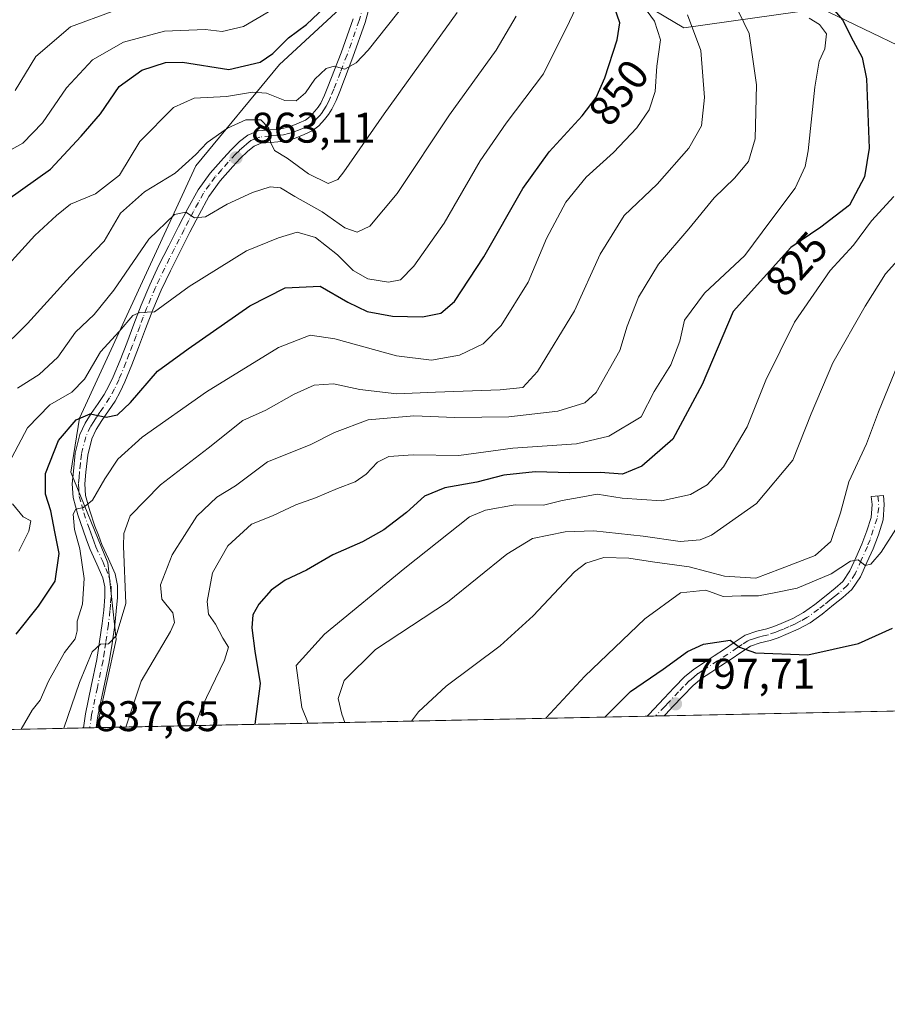
# Model space of a CAD drawing. Units: metres. Extents: x 640943 to 644388, y 4759956 to 4762340.
# Drawn here: x 644082 to 644285, y 4759956 to 4760186 of the extents above; entities that cross this region are included whole.
import ezdxf
from ezdxf.enums import TextEntityAlignment as Align

# ---------------------------------------------------------------- set-up
doc = ezdxf.new("R2010")
doc.units = ezdxf.units.M
doc.header["$MEASUREMENT"] = 0
doc.linetypes.add('DGN Style 4', pattern=[2.6384748266838614, 1.318413404963828, -0.6592067024819142, 0.001648016756204785, -0.6592067024819142])
for name, color, linetype, lineweight in [('Arbolado forestal CxS', 92, 'Continuous', 0), ('Comarca CxS', 21, 'Continuous', 0), ('Comunidad Autónoma CxS', 142, 'Continuous', 0), ('Curva de nivel maestra', 30, 'Continuous', 30), ('Curva de nivel normal', 30, 'Continuous', 0), ('Municipio CxS', 4, 'Continuous', 0), ('Pastizal CxS', 92, 'Continuous', 0), ('Pista no pavimentada Cxs', 111, 'Continuous', 0), ('Pista no pavimentada eje', 91, 'DGN Style 4', 0), ('Provincia CxS', 1, 'Continuous', 0), ('Punto de cota en terreno', 7, 'Continuous', 0), ('Rótulo de curva de nivel directora', 7, 'Continuous', 0), ('Rótulo de punto de cota en terreno', 7, 'Continuous', 0)]:
    doc.layers.add(name, color=color, linetype=linetype, lineweight=lineweight)
doc.styles.add('Style-Arial', font='txt')

# ---------------------------------------------------------------- blocks, each defined once
blk = doc.blocks.new('*U10')
at = {"layer": 'Pastizal CxS', "color": 92, "linetype": 'Continuous', "lineweight": 0}
for points in [[(644185.1645999998, 4760215.104900001, 871.6738999999944), (644237.4744999995, 4760183.939099999, 842.001000000004), (644269.6098999997, 4760188.486500001, 827.4725000000036), (644299.4900000002, 4760174.148700001, 814.7256000000052)], [(644352.9335000003, 4760025.607100001, 780.2516000000034), (644100.1604000004, 4760020.348400001, 838.2740000000049), (644104.6878000004, 4760040.930299999, 839.919399999999), (644102.6980999997, 4760058.847100001, 842.5780999999989), (644094.0750000002, 4760080.081300001, 847.9907999999997), (644096.0648999996, 4760092.688899999, 850.9790000000067), (644123.2647000002, 4760151.745100001, 865.6272999999929), (644142.8967000004, 4760175.3773, 874.383799999996), (644161.0776000004, 4760192.221700001, 874.4204000000027)]]:
    blk.add_polyline3d(points, dxfattribs=at)
blk = doc.blocks.new('*U12')
at = {"layer": 'Arbolado forestal CxS', "color": 92, "linetype": 'Continuous', "lineweight": 0}
for points in [[(644299.4900000002, 4760174.148700001, 814.7256000000052), (644269.6098999997, 4760188.486500001, 827.4725000000036), (644237.4744999995, 4760183.939099999, 842.001000000004), (644185.1645999998, 4760215.104900001, 871.6738999999944)], [(644161.0776000004, 4760192.221700001, 874.4204000000027), (644142.8967000004, 4760175.3773, 874.383799999996), (644123.2647000002, 4760151.745100001, 865.6272999999929), (644096.0648999996, 4760092.688899999, 850.9790000000067), (644094.0750000002, 4760080.081300001, 847.9907999999997), (644102.6980999997, 4760058.847100001, 842.5780999999989), (644104.6878000004, 4760040.930299999, 839.919399999999), (644100.1604000004, 4760020.348400001, 838.2740000000049), (644065.3147, 4760019.623500001, 853.076199999996), (644058.0245000003, 4760027.953500001, 857.9285999999993), (644047.6370000001, 4760032.3059, 863.0504999999977), (644027.7357000001, 4760048.894900001, 875.7244000000064), (644017.7851999998, 4760053.540300001, 880.3525999999983), (644005.8443, 4760049.5595, 885.0133999999963), (643996.5571, 4760036.287900001, 885.8408000000054), (643990.9934, 4760018.077299999, 883.4281999999948), (643704.9212999997, 4760012.1259, 1057.254300000001)]]:
    blk.add_polyline3d(points, dxfattribs=at)
blk = doc.blocks.new('5PATER')
at = {"layer": 'Punto de cota en terreno', "linetype": 'Continuous', "lineweight": 0}
h = blk.add_hatch(color=51, dxfattribs=at)
edge = h.paths.add_edge_path()
edge.add_ellipse((0, 0), major_axis=(-0.1095731443231308, -0.1110710700762829), ratio=0.9994222409660322, start_angle=0, end_angle=360)

msp = doc.modelspace()

# ---------------------------------------------------------------- linework, layer by layer
at = {"layer": 'Arbolado forestal CxS', "color": 92, "linetype": 'Continuous', "lineweight": 0, "extrusion": (0.2205448609959756, 0.004584887945862586, 0.9753660559455561), "elevation": 164694.764387344, "flags": 128}
msp.add_lwpolyline([(4745604.841783194, -724409.7635459874), (4745604.841783194, -724408.224509168)], dxfattribs=at)
at = {"layer": 'Arbolado forestal CxS', "color": 92, "linetype": 'Continuous', "lineweight": 0, "extrusion": (0.2212298112904352, 0.00457626677169513, 0.9752109660882782), "elevation": 165094.7738877934, "flags": 128}
msp.add_lwpolyline([(4745681.549744867, -723816.1234448683), (4745681.549744867, -723815.9499068316)], dxfattribs=at)
at = {"layer": 'Arbolado forestal CxS', "color": 92, "linetype": 'Continuous', "lineweight": 0, "extrusion": (0.4017950901404406, 0.008359156340176373, 0.9156914491488473), "elevation": 299353.1839731741, "flags": 128}
msp.add_lwpolyline([(4745593.247596509, -679990.534347638), (4745593.247596509, -679955.9346422685)], dxfattribs=at)
at = {"layer": 'Arbolado forestal CxS', "color": 92, "linetype": 'Continuous', "lineweight": 0, "extrusion": (0.3270350541319271, 0.006802782481897655, 0.9449877224172976), "elevation": 243816.6832266537, "flags": 128}
msp.add_lwpolyline([(4745595.579174291, -701806.9388449925), (4745595.579174291, -701805.3512852496)], dxfattribs=at)
at = {"layer": 'Arbolado forestal CxS', "color": 92, "linetype": 'Continuous', "lineweight": 0}
msp.add_polyline3d([(644385.6798, 4760121.074200001, 781.0763000000007), (644384.9417000003, 4760122.345899999, 781.6698000000034), (644384.8126999997, 4760122.568299999, 781.7679000000062), (644372.1387999998, 4760120.897600001, 786.4015999999974), (644360.1969, 4760103.6459, 787.7421000000032), (644341.8705000002, 4760112.042300001, 794.813599999994), (644334.9896999998, 4760116.2543, 798.0026000000071), (644325.0388000002, 4760108.954700001, 799.1754999999977), (644303.0034999996, 4760117.4901, 808.4864999999991), (644302.5201000003, 4760138.438899999, 813.5838999999978), (644299.8320000004, 4760173.9847, 814.6592999999993), (644299.4900000002, 4760174.148700001, 814.7256000000052), (644269.6098999997, 4760188.486500001, 827.4725000000036), (644237.4744999995, 4760183.939099999, 842.001000000004), (644185.1645999998, 4760215.104900001, 871.6738999999944), (644173.0188999996, 4760218.100299999, 877.9606000000058), (644161.0776000004, 4760192.221700001, 874.4204000000027), (644142.8967000004, 4760175.3773, 874.383799999996), (644123.2647000002, 4760151.745100001, 865.6272999999929), (644096.0648999996, 4760092.688899999, 850.9790000000067), (644094.0750000002, 4760080.081300001, 847.9907999999997), (644102.6980999997, 4760058.847100001, 842.5780999999989), (644104.6878000004, 4760040.930299999, 839.919399999999), (644100.1604000004, 4760020.3486, 838.2740000000049)], dxfattribs=at)
at = {"layer": 'Comarca CxS', "color": 21, "linetype": 'Continuous', "lineweight": 0, "flags": 128}
msp.add_lwpolyline([(643432.9127773414, 4760006.467042633), (640990.2500010775, 4759955.649982377), (640977.6389543329, 4760567.783205758), (640963.0787645142, 4761274.526754312), (640942.5900010767, 4762269.039982352), (644338.8400011036, 4762339.709982354), (644341.1158999995, 4762231.907099999), (644345.7719000003, 4762011.368300001), (644387.6800011023, 4760026.329982378)], close=True, dxfattribs=at)
at = {"layer": 'Comunidad Autónoma CxS', "color": 142, "linetype": 'Continuous', "lineweight": 0, "flags": 128}
msp.add_lwpolyline([(643432.9127773414, 4760006.467042633), (640990.2500010775, 4759955.649982377), (640977.6389543329, 4760567.783205758), (640963.0787645142, 4761274.526754312), (640942.5900010767, 4762269.039982352), (644338.8400011036, 4762339.709982354), (644341.1158999995, 4762231.907099999), (644345.7719000003, 4762011.368300001), (644387.6800011023, 4760026.329982378)], close=True, dxfattribs=at)
at = {"layer": 'Curva de nivel maestra', "color": 30, "linetype": 'Continuous', "lineweight": 30, "flags": 128}
for points, elevation in [([(644079.3200000003, 4760143.850099999), (644089.2599999999, 4760150.950099999), (644096.5, 4760158.630100001), (644101.0199999996, 4760163.840100001), (644105.3700000001, 4760170.280099999), (644110.6600000003, 4760174.0701), (644116.2300000006, 4760175.880100001), (644120.1600000003, 4760175.9301), (644130.9900000002, 4760174.220100001), (644138.3200000003, 4760175.970100001), (644141.3200000003, 4760178.0101), (644144.9900000002, 4760181.600099999), (644149.2199999997, 4760184.720100001), (644154.9000000004, 4760190.170100001)], 875), ([(644081.25, 4760042.1801), (644086.4800000006, 4760048.7601), (644090.4000000004, 4760054.610099999), (644091.2999999998, 4760061.0701), (644090.29, 4760066.1501), (644089.3700000001, 4760071.0701), (644088.1299999999, 4760074.940099999), (644088.1399999997, 4760079.7601), (644091.1799999997, 4760087.4901), (644095.3099999997, 4760092.3201), (644098.5999999996, 4760093.690099999), (644102.3499999996, 4760092.960100001), (644104.9400000004, 4760093.4901), (644107.9900000002, 4760096.380100001), (644114.3200000003, 4760103.700099999), (644121.54, 4760108.9101), (644135.9299999997, 4760118.940099999), (644144.1699999999, 4760123.1501), (644152.3799999999, 4760123.5701), (644158.8399999999, 4760119.8201), (644163.3700000001, 4760117.630100001), (644169.3200000003, 4760116.520099999), (644176.3200000003, 4760116.390100001), (644180.6600000003, 4760117.220100001), (644183.8399999999, 4760120.0101), (644190.7000000002, 4760130.460100001), (644199.7999999998, 4760146.4001), (644205.9800000006, 4760154.9901), (644213.6600000003, 4760163.380100001), (644216.9299999997, 4760167.690099999), (644218.9699999997, 4760172.3201), (644221.8499999996, 4760181.1801), (644222.5300000003, 4760185.1801), (644221.3200000003, 4760188.520099999)], 850), ([(644271.8099999997, 4760189.110099999), (644274.6299999999, 4760185.860099999), (644277.0800000001, 4760180.940099999), (644279.2199999997, 4760177.030099999), (644280.2199999997, 4760172.0601), (644280.8799999999, 4760155.850099999), (644279.7599999999, 4760149.110099999), (644276.2300000006, 4760142.550100001), (644269.5599999997, 4760137.360099999), (644262.5499999998, 4760132.600099999), (644248.9900000002, 4760117.6501), (644241.7999999998, 4760100.590100001), (644234.8700000001, 4760087.790100001), (644227.6799999997, 4760081.5001), (644223.1100000005, 4760079.640100001), (644218, 4760080.0101), (644210.8300000001, 4760079.940099999), (644202.7199999997, 4760080.1801), (644195.3700000001, 4760079.390100001), (644189.0599999997, 4760077.710100001), (644181.5599999997, 4760076.450099999), (644176.8099999997, 4760074.460100001), (644172.6200000001, 4760070.6801), (644167.3200000003, 4760066.5601), (644162.3200000003, 4760063.800100001), (644155.3399999999, 4760060.7601), (644149.1799999997, 4760057.200099999), (644144.2100000001, 4760054.850099999), (644140.9100000003, 4760052.520099999), (644138.0499999998, 4760049.1801), (644136.6600000003, 4760046.720100001), (644136.3799999999, 4760043.6501), (644137.0700000003, 4760038.2601), (644138.3700000001, 4760030.700099999), (644137.1260000002, 4760021.117699999)], 825), ([(644219.0179000003, 4760022.8214), (644224.9900000002, 4760028.770099999), (644232.6600000003, 4760034.0101), (644238.3200000003, 4760038.1501), (644242.1100000005, 4760039.890100001), (644248.3600000005, 4760040.800100001), (644250.5300000003, 4760039.1501), (644254.2699999996, 4760037.850099999), (644266.5, 4760037.360099999), (644278.3200000003, 4760040.030099999), (644286.3200000003, 4760043.600099999)], 800)]:
    msp.add_lwpolyline(points, dxfattribs=dict(at, elevation=elevation))
at = {"layer": 'Curva de nivel normal', "color": 30, "linetype": 'Continuous', "lineweight": 0, "flags": 128}
for points, elevation in [([(644075.6600000003, 4760124.470000001), (644085.6600000003, 4760135.449999999), (644090.7000000002, 4760140.060000001), (644093.9800000006, 4760142.720000001), (644099.8399999999, 4760145.180000001), (644105.4500000002, 4760149.560000001), (644110.2199999997, 4760157.359999999), (644118.0599999997, 4760165.359999999), (644122.9000000004, 4760167.5), (644130.5099999999, 4760167.930000001), (644136.5899999999, 4760168.92), (644139.8200000003, 4760168.680000001), (644144.1299999999, 4760166.99), (644146.8099999997, 4760166.939999999), (644148.9600000001, 4760168.789999999), (644151.1799999997, 4760171.960000001), (644153.8200000003, 4760174.480000001), (644155.7000000002, 4760175.039999999), (644158.1399999997, 4760174.350000001), (644160.7999999998, 4760175.76), (644163.6100000005, 4760178.77), (644177.1600000003, 4760195.869999999)], 870), ([(644224.5800000001, 4760193.77), (644230.6500000004, 4760185.51), (644232, 4760181.199999999), (644231.1799999997, 4760175.029999999), (644230.7400000002, 4760169.060000001), (644229.3499999996, 4760164.83), (644226.4600000001, 4760160.57), (644221.04, 4760154.859999999), (644214.6299999999, 4760149.02), (644209.8600000005, 4760143.180000001), (644205.3799999999, 4760134.680000001), (644201.0199999996, 4760124.52), (644194.7599999999, 4760114.390000001), (644190.5199999996, 4760110.050000001), (644185, 4760107.4), (644178.4100000003, 4760106.27), (644170.2400000002, 4760107.32), (644155.8399999999, 4760111.279999999), (644150.0199999996, 4760112.140000001), (644142.6399999997, 4760109.25), (644125.8200000003, 4760098.880000001), (644110.7599999999, 4760088.24), (644105.0800000001, 4760083.100000001), (644101.9900000002, 4760078.550000001), (644099.1600000003, 4760073.550000001), (644096.9900000002, 4760071.800000001), (644095.2400000002, 4760071.449999999), (644094.5999999996, 4760070.25), (644094.9100000003, 4760066.66), (644096.1399999997, 4760062.140000001), (644097.1900000004, 4760055.180000001), (644096.8200000003, 4760049.199999999), (644095.5199999996, 4760045.24), (644095.5599999997, 4760042.939999999), (644095.0499999998, 4760041.140000001), (644092.5599999997, 4760037.92), (644088.8300000001, 4760031.180000001), (644086.8899999997, 4760026.74), (644084.9900000002, 4760024.449999999), (644082.4565000003, 4760019.9801)], 845), ([(644072.0599999997, 4760151.060000001), (644082.8399999999, 4760157.039999999), (644087.4199999999, 4760161.789999999), (644093, 4760169.960000001), (644099.1399999997, 4760176.480000001), (644106.4000000004, 4760180.65), (644115.9900000002, 4760183.180000001), (644125.4500000002, 4760183.560000001), (644129.4400000004, 4760183.100000001), (644134.4400000004, 4760184.300000001), (644143.0999999996, 4760189.32)], 880), ([(644213.1699999999, 4760190.58), (644210.7400000002, 4760185.430000001), (644204.6799999997, 4760173.199999999), (644195.8799999999, 4760161.680000001), (644189.8499999996, 4760152.84), (644181.3700000001, 4760138.33), (644174.3099999997, 4760128.220000001), (644171.1799999997, 4760125.07), (644168.3499999996, 4760124.470000001), (644163.5199999996, 4760125.32), (644160.1100000005, 4760127.230000001), (644156.4600000001, 4760130.91), (644151.3099999997, 4760134.949999999), (644146.9900000002, 4760136.210000001), (644142.6600000003, 4760134.880000001), (644135.1799999997, 4760131.810000001), (644121.7400000002, 4760123.480000001), (644113.6500000004, 4760117.539999999), (644110.2000000002, 4760117.380000001), (644108.5599999997, 4760116.720000001), (644105.3899999997, 4760112.949999999), (644101.0099999999, 4760108.180000001), (644097.2599999999, 4760101.850000001), (644094.2800000003, 4760098.76), (644089.0999999996, 4760095.82), (644083.9299999997, 4760090.430000001), (644080.25, 4760083.5)], 855), ([(644076.9400000004, 4760108.050000001), (644083.8799999999, 4760114.880000001), (644093.8600000005, 4760125.84), (644101.8799999999, 4760134.060000001), (644105.6600000003, 4760140.630000001), (644111.3200000003, 4760145.66), (644118.4800000006, 4760150.02), (644123.3200000003, 4760154.350000001), (644125.9199999999, 4760157.180000001), (644130.6799999997, 4760160.5), (644134.9699999997, 4760162.439999999), (644138.54, 4760162.430000001), (644140.4100000003, 4760160.5), (644140.7400000002, 4760157.25), (644141.7300000006, 4760155.33), (644144.6399999997, 4760153.5), (644149.6299999999, 4760149.869999999), (644154.2599999999, 4760147.58), (644156.5, 4760148.49), (644157.9400000004, 4760150.279999999), (644167.3799999999, 4760163.859999999), (644184.4500000002, 4760187.539999999)], 865), ([(644080.9900000002, 4760169.34), (644085.8399999999, 4760177.279999999), (644093.9500000002, 4760184.180000001), (644103.75, 4760187.76)], 885), ([(644198.2400000002, 4760186.680000001), (644193.5700000003, 4760178.76), (644182.6600000003, 4760163.66), (644170.4100000003, 4760145.27), (644164.0199999996, 4760137.640000001), (644161.0199999996, 4760136.180000001), (644158.1399999997, 4760137.180000001), (644152.8600000005, 4760140.939999999), (644146.4699999997, 4760144.560000001), (644143.0999999996, 4760146.59), (644140.6600000003, 4760146.810000001), (644136.5800000001, 4760145.5), (644130.6600000003, 4760142.720000001), (644125.5800000001, 4760139.779999999), (644122.9900000002, 4760139.58), (644120.9900000002, 4760140.850000001), (644118.3200000003, 4760140.33), (644112.3200000003, 4760134.57), (644104.1200000001, 4760122.640000001), (644099.5199999996, 4760116.91), (644095.1200000001, 4760112.84), (644091, 4760107), (644086.6799999997, 4760102.91), (644081.5599999997, 4760099.699999999)], 860), ([(644238.3099999997, 4760186.99), (644241.4800000006, 4760178.680000001), (644242.29, 4760167.67), (644241.6200000001, 4760161.100000001), (644238.6799999997, 4760155.850000001), (644231.2199999997, 4760147.449999999), (644223.5, 4760140.060000001), (644217.9400000004, 4760131.02), (644211.9199999999, 4760117.83), (644203.2300000006, 4760103.630000001), (644199.8099999997, 4760099.9), (644194.5, 4760099.350000001), (644179.4100000003, 4760098.779999999), (644170.3200000003, 4760098.430000001), (644161.7000000002, 4760099.439999999), (644155.4900000002, 4760100.730000001), (644151.0199999996, 4760100.4), (644146.2699999996, 4760098.310000001), (644139.6399999997, 4760094.58), (644134.3200000003, 4760092.180000001), (644126.1600000003, 4760085.699999999), (644115, 4760077.130000001), (644107.9699999997, 4760069.84), (644106.4299999997, 4760065.74), (644106.3799999999, 4760062.74), (644106.9100000003, 4760049.4), (644104.6699999999, 4760041.789999999), (644102.8799999999, 4760039.939999999), (644101.0300000003, 4760039.83), (644099.0599999997, 4760038.060000001), (644096.0499999998, 4760030.930000001), (644092.4188000001, 4760020.1875)], 840), ([(644250.2800000003, 4760187.810000001), (644252.7699999996, 4760182.619999999), (644254.5199999996, 4760170.67), (644254.2100000001, 4760158.060000001), (644252.6299999999, 4760152.74), (644249.2999999998, 4760148.850000001), (644244.5899999999, 4760144.220000001), (644238.6200000001, 4760136.949999999), (644231.5800000001, 4760128.689999999), (644226.8399999999, 4760120.970000001), (644224.2599999999, 4760114.180000001), (644222.5, 4760108.560000001), (644216.9900000002, 4760098.67), (644214.3200000003, 4760096.300000001), (644207.9699999997, 4760094.369999999), (644196.54, 4760092.980000001), (644183.8700000001, 4760092.84), (644174.2999999998, 4760093.26), (644163.6600000003, 4760092.289999999), (644155.75, 4760089.380000001), (644150.0199999996, 4760086.5), (644140.0800000001, 4760082.470000001), (644132.5800000001, 4760076.850000001), (644128.1799999997, 4760074.25), (644123.5599999997, 4760069.82), (644117.7400000002, 4760060.730000001), (644115, 4760053.710000001), (644115.3600000005, 4760050.4), (644117.8899999997, 4760047.16), (644118.3300000001, 4760044.939999999), (644117.3600000005, 4760042.850000001), (644110.5, 4760031.180000001), (644106.9516000003, 4760020.489800001)], 835.0000000000001), ([(644123.1074999999, 4760020.8259), (644124.8200000003, 4760025.27), (644130.0300000003, 4760036.119999999), (644130.9400000004, 4760039.180000001), (644129.6399999997, 4760041.230000001), (644127.8899999997, 4760044.52), (644126.2999999998, 4760046.850000001), (644125.9400000004, 4760049.850000001), (644127.2199999997, 4760056.52), (644130.8200000003, 4760062.850000001), (644136.3300000001, 4760067.930000001), (644141.2699999996, 4760069.850000001), (644146.6600000003, 4760072.480000001), (644151.2599999999, 4760074.09), (644156.4199999999, 4760076.26), (644160.5999999996, 4760077.84), (644163.1600000003, 4760079.600000001), (644165.8399999999, 4760082.41), (644168.4900000002, 4760083.76), (644174.1600000003, 4760084.100000001), (644184.8600000005, 4760083.99), (644197.4400000004, 4760085.720000001), (644212.3399999999, 4760086.720000001), (644219.9400000004, 4760088.52), (644227.4600000001, 4760092.99), (644230.5499999998, 4760098.92), (644234.4400000004, 4760105.180000001), (644236.5499999998, 4760110.680000001), (644237.6299999999, 4760115.600000001), (644242.3200000003, 4760121.939999999), (644251.7400000002, 4760130.74), (644257.8600000005, 4760138.890000001), (644263.5599999997, 4760146.52), (644265.8600000005, 4760151.529999999), (644266.5999999996, 4760155.180000001), (644268.1500000004, 4760170.100000001), (644269.1500000004, 4760176.189999999), (644270.4800000006, 4760179.100000001), (644270.8700000001, 4760182.59), (644269.2400000002, 4760184.75), (644266.7800000003, 4760186.26)], 830), ([(644149.5549999997, 4760021.3761), (644148.0800000001, 4760025.039999999), (644146.7699999996, 4760034.850000001), (644153.4199999999, 4760042.180000001), (644172.2100000001, 4760057.67), (644187.3399999999, 4760069.66), (644191.0599999997, 4760071.230000001), (644197.9900000002, 4760072.41), (644204.6600000003, 4760072.4), (644208.9900000002, 4760073.480000001), (644212.9900000002, 4760074.17), (644217.1699999999, 4760074.9), (644223.04, 4760073.980000001), (644232.2599999999, 4760073.34), (644239.0199999996, 4760074.859999999), (644242.9400000004, 4760077.119999999), (644246.7599999999, 4760081.32), (644252.3200000003, 4760090.710000001), (644256.7000000002, 4760101.600000001), (644263.4100000003, 4760115.16), (644271.7000000002, 4760127.26), (644277.1600000003, 4760133.180000001), (644281.3700000001, 4760138.850000001), (644286.6500000004, 4760144.52)], 820), ([(644158.1448999997, 4760021.5548), (644157.4299999997, 4760023.5), (644156.6299999999, 4760027.180000001), (644158, 4760031.34), (644165.3499999996, 4760038.58), (644182.1699999999, 4760049.699999999), (644196.0599999997, 4760060.880000001), (644202.1100000005, 4760064.550000001), (644209.6900000004, 4760066.16), (644216.4199999999, 4760066.34), (644227.9500000002, 4760065.130000001), (644236.6600000003, 4760063.9), (644241.2699999996, 4760064.279999999), (644243.9900000002, 4760065.34), (644254.4900000002, 4760072.74), (644262.9800000006, 4760082.9), (644267.2400000002, 4760093.710000001), (644272.3799999999, 4760105.65), (644279.9199999999, 4760118.92), (644284.6399999997, 4760126.470000001), (644294.0999999996, 4760136.92)], 815), ([(644173.7532000003, 4760021.8795), (644175.3600000005, 4760024.050000001), (644181.8899999997, 4760030.02), (644194.4800000006, 4760039.51), (644202.2400000002, 4760046.49), (644211.9299999997, 4760056.779999999), (644214.5599999997, 4760058.77), (644218.75, 4760060.140000001), (644224.6299999999, 4760059.960000001), (644230.1399999997, 4760059.109999999), (644238.6900000004, 4760057.949999999), (644246.9900000002, 4760055.74), (644254.3200000003, 4760055.310000001), (644260.0999999996, 4760057.51), (644268.2300000006, 4760060.600000001), (644271.8899999997, 4760063.850000001), (644274.1500000004, 4760070.57), (644276.1100000005, 4760077.84), (644280.25, 4760086.699999999), (644283.0099999999, 4760094.15), (644287.5899999999, 4760105.24)], 810), ([(644080.4199999999, 4760072.67), (644082.8799999999, 4760069.66), (644084.7199999997, 4760068.710000001), (644084.1900000004, 4760066.32), (644081.8700000001, 4760061.600000001)], 855), ([(644205.2138999999, 4760022.534), (644214.3200000003, 4760032.4), (644228.3200000003, 4760045.810000001), (644236.6699999999, 4760051.84), (644242.6200000001, 4760052.480000001), (644246.6900000004, 4760050.99), (644250.9100000003, 4760051.180000001), (644254.9900000002, 4760051.15), (644258.9900000002, 4760051.92), (644263.9900000002, 4760052.970000001), (644271.9900000002, 4760056.34), (644276.5099999999, 4760059.26), (644278.25, 4760059.600000001), (644279.8799999999, 4760058.279999999), (644281.2400000002, 4760058.539999999), (644283.6399999997, 4760061.41), (644287.0700000003, 4760066.789999999)], 805)]:
    msp.add_lwpolyline(points, dxfattribs=dict(at, elevation=elevation))
at = {"layer": 'Municipio CxS', "color": 4, "linetype": 'Continuous', "lineweight": 0, "flags": 128}
msp.add_lwpolyline([(644345.7719000003, 4762011.368300001), (644387.6800011023, 4760026.329982378), (643432.9127773414, 4760006.467042633)], dxfattribs=at)
at = {"layer": 'Pastizal CxS', "color": 92, "linetype": 'Continuous', "lineweight": 0, "extrusion": (0.1433143235771904, 0.002981409742131067, 0.9896727316914223), "elevation": 107308.7852740422, "flags": 128}
msp.add_lwpolyline([(4745594.163939105, -735429.0909865682), (4745594.163939105, -735307.7685843481)], dxfattribs=at)
at = {"layer": 'Pastizal CxS', "color": 92, "linetype": 'Continuous', "lineweight": 0, "extrusion": (0.2979174644713009, 0.006198023153975647, 0.9545715106119468), "elevation": 222191.5954631915, "flags": 128}
msp.add_lwpolyline([(4745593.268581195, -709102.3633751004), (4745593.268581196, -708967.4609000344)], dxfattribs=at)
at = {"layer": 'Pastizal CxS', "color": 92, "linetype": 'Continuous', "lineweight": 0, "extrusion": (0.111609114303955, 0.002317725302350464, 0.9937494823916688), "elevation": 83727.33059888284, "flags": 128}
msp.add_lwpolyline([(4745621.524582081, -738186.8189162477), (4745621.524582081, -738184.8123443157)], dxfattribs=at)
at = {"layer": 'Pastizal CxS', "color": 92, "linetype": 'Continuous', "lineweight": 0, "extrusion": (0.1043612595433715, 0.002176487436474686, 0.9945370734210766), "elevation": 78386.37148295136, "flags": 128}
msp.add_lwpolyline([(4745555.512776288, -739198.9655530527), (4745555.512776288, -739196.9642875851)], dxfattribs=at)
at = {"layer": 'Pastizal CxS', "color": 92, "linetype": 'Continuous', "lineweight": 0}
msp.add_polyline3d([(644385.6798, 4760121.074200001, 781.0763000000007), (644384.9417000003, 4760122.345899999, 781.6698000000034), (644384.8126999997, 4760122.568299999, 781.7679000000062), (644372.1387999998, 4760120.897600001, 786.4015999999974), (644360.1969, 4760103.6459, 787.7421000000032), (644341.8705000002, 4760112.042300001, 794.813599999994), (644334.9896999998, 4760116.2543, 798.0026000000071), (644325.0388000002, 4760108.954700001, 799.1754999999977), (644303.0034999996, 4760117.4901, 808.4864999999991), (644302.5201000003, 4760138.438899999, 813.5838999999978), (644299.8320000004, 4760173.9847, 814.6592999999993), (644299.4900000002, 4760174.148700001, 814.7256000000052), (644269.6098999997, 4760188.486500001, 827.4725000000036), (644237.4744999995, 4760183.939099999, 842.001000000004), (644185.1645999998, 4760215.104900001, 871.6738999999944), (644173.0188999996, 4760218.100299999, 877.9606000000058), (644161.0776000004, 4760192.221700001, 874.4204000000027), (644142.8967000004, 4760175.3773, 874.383799999996), (644123.2647000002, 4760151.745100001, 865.6272999999929), (644096.0648999996, 4760092.688899999, 850.9790000000067), (644094.0750000002, 4760080.081300001, 847.9907999999997), (644102.6980999997, 4760058.847100001, 842.5780999999989), (644104.6878000004, 4760040.930299999, 839.919399999999), (644100.1604000004, 4760020.3486, 838.2740000000049)], dxfattribs=at)
at = {"layer": 'Pista no pavimentada Cxs', "color": 111, "linetype": 'Continuous', "lineweight": 0, "extrusion": (0.0891241799903249, 0.001856986771232399, 0.9960187910582731), "elevation": 67050.4059728731, "flags": 128}
msp.add_lwpolyline([(4745569.905653636, -740221.029945231), (4745569.905653636, -740217.0296546405)], dxfattribs=at)
at = {"layer": 'Pista no pavimentada Cxs', "color": 111, "linetype": 'Continuous', "lineweight": 0, "extrusion": (0.203228366151524, 0.004226163911442067, 0.9791222450388797), "elevation": 151837.3461633874, "flags": 128}
msp.add_lwpolyline([(4745600.211950069, -727243.5870016742), (4745600.211950068, -727240.5216553872)], dxfattribs=at)
at = {"layer": 'Pista no pavimentada Cxs', "color": 111, "linetype": 'Continuous', "lineweight": 0}
for points in [[(644164.6101000002, 4760191.610099999, 875.2989999999991), (644162.9401000004, 4760185.220100001, 872.1426999999967), (644160.0601000005, 4760177.130100001, 870.5717000000004), (644156.9600999998, 4760169.090100001, 872.1383999999963), (644156.1001000004, 4760167.0101, 871.4630999999937), (644155.1300999997, 4760164.950099999, 870.167300000001), (644154.3400999998, 4760163.690099999, 869.4793999999965), (644153.4101, 4760162.540100001, 868.9526000000042), (644152.0401, 4760161.0601, 868.7553999999947), (644150.5301000001, 4760159.870100001, 868.5445000000036), (644148.6700999998, 4760159.0101, 868.2474999999978), (644146.3800999997, 4760158.110099999, 867.7407999999997), (644144.1001000004, 4760157.4801, 866.8730999999971), (644142.4901000002, 4760157.3301, 866.2611000000034), (644140.8701, 4760157.200099999, 865.7758000000031), (644138.6201, 4760156.9801, 865.0705000000017), (644136.9501, 4760156.3201, 864.6999999999971), (644135.4700999996, 4760155.140100001, 864.5464000000065), (644133.6501000002, 4760153.4001, 863.9254999999977), (644131.9600999998, 4760151.5601, 863.3457000000053), (644128.9700999996, 4760148.170100001, 862.5280000000058), (644126.3400999998, 4760144.540100001, 861.6879999999946), (644124.0500999996, 4760140.360099999, 860.436600000001), (644121.9001000002, 4760136.170100001, 859.4067000000069), (644119.6001000004, 4760131.670100001, 858.1964000000008), (644117.3400999998, 4760127.1601, 857.5464999999967), (644115.2200999996, 4760122.640100001, 856.8993000000047), (644113.2301000003, 4760118.020099999, 855.8491000000067), (644111.5500999996, 4760113.620100001, 855.2838000000047), (644109.8901000004, 4760109.210100001, 854.0543000000034), (644108.3101000005, 4760105.1501, 853.0632999999945), (644106.6801000005, 4760101.170100001, 853.0323000000062), (644105.5900999998, 4760098.880100001, 853.4309999999969), (644104.4001000002, 4760096.700099999, 853.4165000000067), (644102.8800999997, 4760094.420100001, 852.4349999999978), (644101.2801000001, 4760092.1501, 851.7883000000003), (644099.9901000002, 4760090.0701, 851.7930000000052), (644098.9301000005, 4760087.870100001, 850.9517000000051), (644098.0100999996, 4760084.040100001, 850.9415000000008), (644097.5800999999, 4760080.050100001, 849.4550000000017), (644097.3300999999, 4760077.3301, 848.4440999999933), (644097.5100999996, 4760074.620100001, 847.9621000000043), (644098.5000999998, 4760071.0001, 848.5405000000028), (644099.7001, 4760067.4801, 848.4961999999941), (644100.4901000002, 4760065.3201, 848.7342000000064), (644101.2901, 4760063.170100001, 848.0757000000013), (644102.8601000002, 4760059.790100001, 845.9135999999999), (644104.3901000004, 4760056.290100001, 844.438500000004), (644104.9501, 4760053.5601, 844.0512000000017), (644104.9600999998, 4760050.8101, 843.496499999994), (644104.6901000004, 4760047.550100001, 842.7091999999976), (644104.3101000005, 4760044.290100001, 841.7013000000006), (644103.7100999998, 4760040.020099999, 841.6119999999937), (644103.0401, 4760035.7601, 842.7534000000015), (644101.7200999996, 4760029.4101, 841.9216000000015), (644100.3800999997, 4760023.0801, 839.3053000000073), (644099.9912, 4760020.344900001, 838.844299999997), (644096.9903999995, 4760020.282500001, 839.4673999999941), (644097.4600999998, 4760023.600099999, 839.5654999999971), (644098.8201000001, 4760030.020099999, 841.9961000000039), (644100.1201, 4760036.290100001, 844.4590000000027), (644100.7801000001, 4760040.450099999, 843.8997999999993), (644101.3701, 4760044.6601, 843.2133000000031), (644101.7401000002, 4760047.840100001, 843.0503999999928), (644102.0000999998, 4760050.9301, 843.4749000000012), (644101.9901000002, 4760053.2601, 844.0256999999983), (644101.5500999996, 4760055.390100001, 845.1309000000037), (644100.1601, 4760058.5801, 847.7837000000001), (644098.5601000005, 4760062.030099999, 849.2694000000047), (644097.7100999998, 4760064.290100001, 848.6756000000023), (644096.9101, 4760066.5001, 848.0957999999956), (644095.6700999998, 4760070.130100001, 849.2679999999965), (644094.5701000001, 4760074.130100001, 851.1055999999954), (644094.3601000002, 4760077.370100001, 852.6570000000065), (644094.6401000004, 4760080.340100001, 854.7305000000052), (644095.0800999999, 4760084.550100001, 855.5969000000041), (644096.1201, 4760088.870100001, 854.1021999999939), (644097.3901000004, 4760091.5001, 853.6799000000028), (644098.8101000005, 4760093.780099999, 854.6279000000068), (644100.4401000004, 4760096.100099999, 855.511400000003), (644101.8601000002, 4760098.2301, 855.6110000000045), (644102.9501, 4760100.2301, 855.016699999993), (644103.9700999996, 4760102.370100001, 854.6717000000064), (644105.5601000005, 4760106.2501, 854.2382999999973), (644107.1300999997, 4760110.270099999, 855.1451999999991), (644108.7801000001, 4760114.670100001, 857.2116999999998), (644110.4901000002, 4760119.130100001, 858.316300000006), (644112.5201000003, 4760123.850099999, 858.3588000000019), (644114.6801000005, 4760128.450099999, 859.4079999999959), (644116.9600999998, 4760133.0101, 858.8907999999938), (644119.2701000003, 4760137.520099999, 859.7271000000038), (644121.4401000004, 4760141.7401, 860.9726999999986), (644123.8300999999, 4760146.120100001, 862.3410000000005), (644126.6501000002, 4760150.030099999, 863.7535999999964), (644129.7600999996, 4760153.540100001, 864.792300000001), (644131.5401, 4760155.4801, 865.1347999999998), (644133.5201000003, 4760157.380100001, 865.3049000000028), (644135.4600999998, 4760158.9101, 866.0918999999994), (644137.9101, 4760159.890100001, 866.3796000000002), (644140.6101000002, 4760160.1501, 866.8015000000015), (644142.2200999996, 4760160.280099999, 866.9945000000008), (644143.5601000005, 4760160.4101, 867.2133999999934), (644145.4401000004, 4760160.920100001, 867.511400000003), (644147.5000999998, 4760161.7401, 867.616399999999), (644148.9700999996, 4760162.4101, 867.8772000000026), (644150.0301000001, 4760163.2401, 868.3592999999966), (644151.1700999998, 4760164.4801, 868.8236000000034), (644151.9301000005, 4760165.420100001, 869.0044999999956), (644152.5301000001, 4760166.370100001, 869.0938000000025), (644153.3901000004, 4760168.210100001, 869.8870000000024), (644154.2100999998, 4760170.190099999, 870.584600000002), (644157.2901, 4760178.1601, 870.950800000006), (644160.1101000002, 4760186.090100001, 872.6971000000049)], [(644164.6101000002, 4760191.610099999, 875.2989999999991), (644162.9401000004, 4760185.220100001, 872.1426999999967), (644160.0601000005, 4760177.130100001, 870.5717000000004), (644156.9600999998, 4760169.090100001, 872.1383999999963), (644156.1001000004, 4760167.0101, 871.4630999999937), (644155.1300999997, 4760164.950099999, 870.167300000001), (644154.3400999998, 4760163.690099999, 869.4793999999965), (644153.4101, 4760162.540100001, 868.9526000000042), (644152.0401, 4760161.0601, 868.7553999999947), (644150.5301000001, 4760159.870100001, 868.5445000000036), (644148.6700999998, 4760159.0101, 868.2474999999978), (644146.3800999997, 4760158.110099999, 867.7407999999997), (644144.1001000004, 4760157.4801, 866.8730999999971), (644142.4901000002, 4760157.3301, 866.2611000000034), (644140.8701, 4760157.200099999, 865.7758000000031), (644138.6201, 4760156.9801, 865.0705000000017), (644136.9501, 4760156.3201, 864.6999999999971), (644135.4700999996, 4760155.140100001, 864.5464000000065), (644133.6501000002, 4760153.4001, 863.9254999999977), (644131.9600999998, 4760151.5601, 863.3457000000053), (644128.9700999996, 4760148.170100001, 862.5280000000058), (644126.3400999998, 4760144.540100001, 861.6879999999946), (644124.0500999996, 4760140.360099999, 860.436600000001), (644121.9001000002, 4760136.170100001, 859.4067000000069), (644119.6001000004, 4760131.670100001, 858.1964000000008), (644117.3400999998, 4760127.1601, 857.5464999999967), (644115.2200999996, 4760122.640100001, 856.8993000000047), (644113.2301000003, 4760118.020099999, 855.8491000000067), (644111.5500999996, 4760113.620100001, 855.2838000000047), (644109.8901000004, 4760109.210100001, 854.0543000000034), (644108.3101000005, 4760105.1501, 853.0632999999945), (644106.6801000005, 4760101.170100001, 853.0323000000062), (644105.5900999998, 4760098.880100001, 853.4309999999969), (644104.4001000002, 4760096.700099999, 853.4165000000067), (644102.8800999997, 4760094.420100001, 852.4349999999978), (644101.2801000001, 4760092.1501, 851.7883000000003), (644099.9901000002, 4760090.0701, 851.7930000000052), (644098.9301000005, 4760087.870100001, 850.9517000000051), (644098.0100999996, 4760084.040100001, 850.9415000000008), (644097.5800999999, 4760080.050100001, 849.4550000000017), (644097.3300999999, 4760077.3301, 848.4440999999933), (644097.5100999996, 4760074.620100001, 847.9621000000043), (644098.5000999998, 4760071.0001, 848.5405000000028), (644099.7001, 4760067.4801, 848.4961999999941), (644100.4901000002, 4760065.3201, 848.7342000000064), (644101.2901, 4760063.170100001, 848.0757000000013), (644102.8601000002, 4760059.790100001, 845.9135999999999), (644104.3901000004, 4760056.290100001, 844.438500000004), (644104.9501, 4760053.5601, 844.0512000000017), (644104.9600999998, 4760050.8101, 843.496499999994), (644104.6901000004, 4760047.550100001, 842.7091999999976), (644104.3101000005, 4760044.290100001, 841.7013000000006), (644103.7100999998, 4760040.020099999, 841.6119999999937), (644103.0401, 4760035.7601, 842.7534000000015), (644101.7200999996, 4760029.4101, 841.9216000000015), (644100.3800999997, 4760023.0801, 839.3053000000073), (644099.9912, 4760020.344900001, 838.844299999997)], [(644096.9905000003, 4760020.282500001, 839.4673999999941), (644097.4600999998, 4760023.600099999, 839.5654999999971), (644098.8201000001, 4760030.020099999, 841.9961000000039), (644100.1201, 4760036.290100001, 844.4590000000027), (644100.7801000001, 4760040.450099999, 843.8997999999993), (644101.3701, 4760044.6601, 843.2133000000031), (644101.7401000002, 4760047.840100001, 843.0503999999928), (644102.0000999998, 4760050.9301, 843.4749000000012), (644101.9901000002, 4760053.2601, 844.0256999999983), (644101.5500999996, 4760055.390100001, 845.1309000000037), (644100.1601, 4760058.5801, 847.7837000000001), (644098.5601000005, 4760062.030099999, 849.2694000000047), (644097.7100999998, 4760064.290100001, 848.6756000000023), (644096.9101, 4760066.5001, 848.0957999999956), (644095.6700999998, 4760070.130100001, 849.2679999999965), (644094.5701000001, 4760074.130100001, 851.1055999999954), (644094.3601000002, 4760077.370100001, 852.6570000000065), (644094.6401000004, 4760080.340100001, 854.7305000000052), (644095.0800999999, 4760084.550100001, 855.5969000000041), (644096.1201, 4760088.870100001, 854.1021999999939), (644097.3901000004, 4760091.5001, 853.6799000000028), (644098.8101000005, 4760093.780099999, 854.6279000000068), (644100.4401000004, 4760096.100099999, 855.511400000003), (644101.8601000002, 4760098.2301, 855.6110000000045), (644102.9501, 4760100.2301, 855.016699999993), (644103.9700999996, 4760102.370100001, 854.6717000000064), (644105.5601000005, 4760106.2501, 854.2382999999973), (644107.1300999997, 4760110.270099999, 855.1451999999991), (644108.7801000001, 4760114.670100001, 857.2116999999998), (644110.4901000002, 4760119.130100001, 858.316300000006), (644112.5201000003, 4760123.850099999, 858.3588000000019), (644114.6801000005, 4760128.450099999, 859.4079999999959), (644116.9600999998, 4760133.0101, 858.8907999999938), (644119.2701000003, 4760137.520099999, 859.7271000000038), (644121.4401000004, 4760141.7401, 860.9726999999986), (644123.8300999999, 4760146.120100001, 862.3410000000005), (644126.6501000002, 4760150.030099999, 863.7535999999964), (644129.7600999996, 4760153.540100001, 864.792300000001), (644131.5401, 4760155.4801, 865.1347999999998), (644133.5201000003, 4760157.380100001, 865.3049000000028), (644135.4600999998, 4760158.9101, 866.0918999999994), (644137.9101, 4760159.890100001, 866.3796000000002), (644140.6101000002, 4760160.1501, 866.8015000000015), (644142.2200999996, 4760160.280099999, 866.9945000000008), (644143.5601000005, 4760160.4101, 867.2133999999934), (644145.4401000004, 4760160.920100001, 867.511400000003), (644147.5000999998, 4760161.7401, 867.616399999999), (644148.9700999996, 4760162.4101, 867.8772000000026), (644150.0301000001, 4760163.2401, 868.3592999999966), (644151.1700999998, 4760164.4801, 868.8236000000034), (644151.9301000005, 4760165.420100001, 869.0044999999956), (644152.5301000001, 4760166.370100001, 869.0938000000025), (644153.3901000004, 4760168.210100001, 869.8870000000024), (644154.2100999998, 4760170.190099999, 870.584600000002), (644157.2901, 4760178.1601, 870.950800000006), (644160.1101000002, 4760186.090100001, 872.6971000000049)], [(644228.9066000005, 4760023.026900001, 797.9097999999941), (644229.2901, 4760023.4301, 798.0062999999938), (644232.8701, 4760027.210100001, 798.6584000000004), (644235.2200999996, 4760029.700099999, 799.6304999999993), (644237.7301000003, 4760032.300100001, 799.684500000003), (644239.9501, 4760034.110099999, 799.9088000000047), (644242.2001, 4760035.590100001, 799.4021999999969), (644244.6101000002, 4760037.1601, 799.5427999999956), (644247.0000999998, 4760038.720100001, 800.1181000000071), (644249.2301000003, 4760040.2401, 800.7960000000021), (644251.8000999996, 4760041.9301, 801.1619999999967), (644254.5500999996, 4760042.880100001, 801.8944000000047), (644256.8800999997, 4760043.4301, 802.5675000000047), (644258.5201000003, 4760044.030099999, 803.0051999999997), (644260.2701000003, 4760044.710100001, 803.3445999999968), (644262.9501, 4760045.890100001, 803.4078000000009), (644265.5100999996, 4760047.270099999, 803.1572000000016), (644268.1401000004, 4760049.1501, 803.850099999996), (644270.7600999996, 4760051.2601, 804.3034999999945), (644272.8901000004, 4760052.920100001, 804.4239999999991), (644274.6501000002, 4760054.5001, 805.1953999999969), (644276.3300999999, 4760057.0101, 805.4823999999935), (644277.7100999998, 4760060.0801, 805.8185999999987), (644279.1201, 4760063.2501, 806.4241000000038), (644280.3300999999, 4760066.4001, 807.0746000000072), (644281.2801000001, 4760069.4801, 807.2109999999958), (644281.5201000003, 4760072.4801, 807.5599999999977), (644281.3300999999, 4760074.360099999, 807.7673000000068), (644284.1601, 4760074.640100001, 807.1279999999971), (644284.3701, 4760072.5101, 806.7507999999943), (644284.0900999998, 4760068.940099999, 806.0898000000017), (644283.0201000003, 4760065.460100001, 805.757700000002), (644281.7500999998, 4760062.1601, 805.5939999999973), (644280.3101000005, 4760058.920100001, 805.3908999999985), (644278.8300999999, 4760055.630100001, 805.1563000000025), (644276.8201000001, 4760052.630100001, 805.1907999999967), (644274.7100999998, 4760050.7401, 804.4146999999939), (644272.5201000003, 4760049.040100001, 804.0304999999935), (644269.8601000002, 4760046.890100001, 803.3772000000026), (644267.0100999996, 4760044.850099999, 802.8438000000025), (644264.2001, 4760043.3301, 803.4333000000044), (644261.3601000002, 4760042.090100001, 803.6965000000056), (644259.5301000001, 4760041.370100001, 803.1138999999966), (644257.6901000004, 4760040.700099999, 802.4872000000032), (644255.3400999998, 4760040.1501, 801.7459999999992), (644253.0601000005, 4760039.370100001, 800.9563999999956), (644250.8101000005, 4760037.880100001, 800.3025999999954), (644248.5701000001, 4760036.350099999, 799.5417000000016), (644246.1700999998, 4760034.780099999, 799.1006999999955), (644243.7600999996, 4760033.210100001, 798.8117000000058), (644241.6300999997, 4760031.8201, 798.702099999995), (644239.6601, 4760030.200099999, 798.6027000000031), (644237.2701000003, 4760027.7301, 798.0706000000064), (644234.9301000005, 4760025.2501, 797.8160000000062), (644233.2823000001, 4760023.517899999, 797.6085000000021), (644232.8901000004, 4760023.1099, 797.5531999999948)]]:
    msp.add_polyline3d(points, dxfattribs=at)
msp.add_polyline3d([(644232.8901000004, 4760023.110099999, 797.5531999999948), (644228.9064999997, 4760023.026900001, 797.9097999999941), (644229.2901, 4760023.4301, 798.0062999999938), (644232.8701, 4760027.210100001, 798.6584000000004), (644235.2200999996, 4760029.700099999, 799.6304999999993), (644237.7301000003, 4760032.300100001, 799.684500000003), (644239.9501, 4760034.110099999, 799.9088000000047), (644242.2001, 4760035.590100001, 799.4021999999969), (644244.6101000002, 4760037.1601, 799.5427999999956), (644247.0000999998, 4760038.720100001, 800.1181000000071), (644249.2301000003, 4760040.2401, 800.7960000000021), (644251.8000999996, 4760041.9301, 801.1619999999967), (644254.5500999996, 4760042.880100001, 801.8944000000047), (644256.8800999997, 4760043.4301, 802.5675000000047), (644258.5201000003, 4760044.030099999, 803.0051999999997), (644260.2701000003, 4760044.710100001, 803.3445999999968), (644262.9501, 4760045.890100001, 803.4078000000009), (644265.5100999996, 4760047.270099999, 803.1572000000016), (644268.1401000004, 4760049.1501, 803.850099999996), (644270.7600999996, 4760051.2601, 804.3034999999945), (644272.8901000004, 4760052.920100001, 804.4239999999991), (644274.6501000002, 4760054.5001, 805.1953999999969), (644276.3300999999, 4760057.0101, 805.4823999999935), (644277.7100999998, 4760060.0801, 805.8185999999987), (644279.1201, 4760063.2501, 806.4241000000038), (644280.3300999999, 4760066.4001, 807.0746000000072), (644281.2801000001, 4760069.4801, 807.2109999999958), (644281.5201000003, 4760072.4801, 807.5599999999977), (644281.3300999999, 4760074.360099999, 807.7673000000068), (644284.1601, 4760074.640100001, 807.1279999999971), (644284.3701, 4760072.5101, 806.7507999999943), (644284.0900999998, 4760068.940099999, 806.0898000000017), (644283.0201000003, 4760065.460100001, 805.757700000002), (644281.7500999998, 4760062.1601, 805.5939999999973), (644280.3101000005, 4760058.920100001, 805.3908999999985), (644278.8300999999, 4760055.630100001, 805.1563000000025), (644276.8201000001, 4760052.630100001, 805.1907999999967), (644274.7100999998, 4760050.7401, 804.4146999999939), (644272.5201000003, 4760049.040100001, 804.0304999999935), (644269.8601000002, 4760046.890100001, 803.3772000000026), (644267.0100999996, 4760044.850099999, 802.8438000000025), (644264.2001, 4760043.3301, 803.4333000000044), (644261.3601000002, 4760042.090100001, 803.6965000000056), (644259.5301000001, 4760041.370100001, 803.1138999999966), (644257.6901000004, 4760040.700099999, 802.4872000000032), (644255.3400999998, 4760040.1501, 801.7459999999992), (644253.0601000005, 4760039.370100001, 800.9563999999956), (644250.8101000005, 4760037.880100001, 800.3025999999954), (644248.5701000001, 4760036.350099999, 799.5417000000016), (644246.1700999998, 4760034.780099999, 799.1006999999955), (644243.7600999996, 4760033.210100001, 798.8117000000058), (644241.6300999997, 4760031.8201, 798.702099999995), (644239.6601, 4760030.200099999, 798.6027000000031), (644237.2701000003, 4760027.7301, 798.0706000000064), (644234.9301000005, 4760025.2501, 797.8160000000062), (644233.2823000001, 4760023.517899999, 797.6085000000021)], close=True, dxfattribs=at)
at = {"layer": 'Pista no pavimentada eje', "color": 91, "linetype": 'DGN Style 4', "lineweight": 0}
for points in [[(644163.1750999996, 4760191.975099999, 874.75), (644161.5251000002, 4760185.655099999, 872.4521999999997), (644158.6750999996, 4760177.645099999, 870.7017999999954), (644157.1250999998, 4760173.6251, 871.7002999999969), (644155.5850999998, 4760169.640100001, 871.3178999999947), (644154.7451, 4760167.610099999, 870.734899999996), (644154.3151000004, 4760166.690099999, 870.2280000000028), (644153.8300999999, 4760165.6601, 869.7121999999945), (644153.2851, 4760164.792500001, 869.2847000000038), (644152.6700999998, 4760163.9801, 868.9205999999976), (644152.2901, 4760163.5101, 868.7817000000069), (644151.7200999996, 4760162.890100001, 868.5951999999961), (644151.0351, 4760162.1501, 868.4040999999999), (644150.5050999997, 4760161.735099999, 868.3249999999971), (644149.7500999998, 4760161.140100001, 868.2192000000069), (644148.8201000001, 4760160.710100001, 868.0602000000072), (644148.0850999998, 4760160.3751, 867.938599999994), (644147.0551000005, 4760159.965100001, 867.7817000000069), (644145.9101, 4760159.515100001, 867.5706000000064), (644144.9700999996, 4760159.2601, 867.3408999999956), (644143.8300999999, 4760158.9451, 867.0071999999927), (644143.0251000002, 4760158.870100001, 866.7700999999943), (644142.3551000003, 4760158.8051, 866.5767000000051), (644140.7401000002, 4760158.675100001, 866.2026000000042), (644138.2651000004, 4760158.4351, 865.5424000000058), (644137.4301000005, 4760158.1051, 865.1625999999961), (644136.2050999999, 4760157.6151, 865.0256999999983), (644135.2351000002, 4760156.850099999, 864.9391999999935), (644134.4951, 4760156.2601, 864.8497000000062), (644133.5050999997, 4760155.3101, 864.5782999999938), (644132.5950999996, 4760154.440099999, 864.2146999999969), (644130.8601000002, 4760152.550100001, 863.8571999999986), (644129.3651000002, 4760150.8551, 863.5902999999963), (644127.8101000005, 4760149.100099999, 862.9416999999958), (644126.4951, 4760147.2851, 862.2691999999952), (644125.0850999998, 4760145.3301, 861.954199999993), (644123.8901000004, 4760143.140100001, 861.2268000000041), (644122.7451, 4760141.050100001, 860.5498999999982), (644121.6601, 4760138.940099999, 860.1493999999948), (644120.5850999998, 4760136.845100001, 859.5651999999973), (644119.4351000005, 4760134.595100001, 858.9483000000038), (644118.2801000001, 4760132.340100001, 858.3420999999945), (644117.1501000002, 4760130.085100001, 858.1996999999974), (644116.0100999996, 4760127.8051, 858.4670999999945), (644113.8701, 4760123.245100001, 857.5816999999952), (644111.8601000002, 4760118.575099999, 856.7932000000001), (644111.0050999997, 4760116.345100001, 856.6775999999956), (644110.1651, 4760114.145099999, 856.1564000000071), (644109.3400999998, 4760111.9451, 855.281799999997), (644108.5100999996, 4760109.7401, 854.4415000000008), (644107.7251000004, 4760107.7301, 853.4907999999997), (644106.9351000005, 4760105.700099999, 853.4272999999957), (644105.3251, 4760101.770099999, 853.8467999999993), (644104.2701000003, 4760099.5551, 854.2180999999982), (644103.1300999997, 4760097.465100001, 854.5964999999997), (644101.6601, 4760095.2601, 853.8552000000054), (644100.8601000002, 4760094.1251, 853.4979000000021), (644100.0450999998, 4760092.965100001, 853.048299999995), (644099.4001000002, 4760091.925100001, 852.7899999999937), (644098.6901000004, 4760090.7851, 852.5527000000002), (644097.5251000002, 4760088.370100001, 851.2526999999973), (644096.5450999998, 4760084.295100001, 852.5155999999989), (644096.3251, 4760082.190099999, 852.7694000000047), (644096.1101000002, 4760080.1951, 851.9391000000032), (644095.9851000002, 4760078.835100001, 851.2679000000062), (644095.8450999996, 4760077.350099999, 850.5476000000054), (644095.9351000005, 4760075.995100001, 850.0807999999961), (644096.0401, 4760074.3751, 849.5577000000048), (644096.5900999998, 4760072.3751, 848.5786999999982), (644097.0850999998, 4760070.565099999, 847.7995999999986), (644098.3051000005, 4760066.9901, 847.5835999999982), (644098.7050999999, 4760065.8851, 848.1689000000043), (644099.1001000004, 4760064.8051, 848.5167999999976), (644099.5000999998, 4760063.7301, 848.6391000000004), (644099.9250999996, 4760062.600099999, 848.5218000000023), (644101.5100999996, 4760059.1851, 846.4676000000036), (644102.2050999999, 4760057.590100001, 844.9710000000051), (644102.9700999996, 4760055.840100001, 844.1926999999997), (644103.4700999996, 4760053.4101, 843.7390000000015), (644103.4801000003, 4760050.870100001, 843.205700000006), (644103.3450999996, 4760049.2401, 842.8365000000049), (644103.2150999998, 4760047.6951, 842.4906999999948), (644102.8400999998, 4760044.475099999, 841.9812999999995), (644102.2451, 4760040.235099999, 842.2929000000004), (644101.9151, 4760038.155099999, 842.7817000000069), (644101.5800999999, 4760036.0251, 843.4587000000029), (644100.2701000003, 4760029.715100001, 841.9787000000069), (644098.9200999998, 4760023.340100001, 839.4225000000006), (644098.4903999995, 4760020.3137, 838.903999999995)], [(644282.8920999998, 4760074.514699999, 807.0951999999961), (644283.1133000003, 4760071.783500001, 806.704700000002), (644282.6851000005, 4760069.210100001, 806.3720999999932), (644281.0401, 4760064.280099999, 806.2023999999948), (644280.4351000005, 4760062.7051, 805.936799999996), (644279.0100999996, 4760059.5001, 805.5764000000055), (644277.5800999999, 4760056.3201, 805.2314999999944), (644275.7351000002, 4760053.565099999, 805.0871999999946), (644273.8000999996, 4760051.8301, 804.387600000002), (644272.7050999999, 4760050.9801, 804.1247000000003), (644271.6401000004, 4760050.1501, 804.093399999998), (644270.3300999999, 4760049.095100001, 803.9311000000016), (644269.0000999998, 4760048.020099999, 803.5525999999954), (644266.2600999996, 4760046.0601, 803.0586000000039), (644264.8551000003, 4760045.300100001, 803.2127000000038), (644263.5751, 4760044.610099999, 803.4717999999993), (644262.1551000001, 4760043.9901, 803.7158000000054), (644260.8151000004, 4760043.4001, 803.4765999999945), (644259.9001000002, 4760043.040100001, 803.2443000000059), (644259.0251000002, 4760042.700099999, 802.975099999996), (644257.2851, 4760042.065099999, 802.4088000000047), (644256.1101000002, 4760041.790100001, 802.0788999999932), (644254.9451000001, 4760041.515100001, 801.7390000000014), (644253.8051000005, 4760041.1251, 801.3810999999987), (644252.4301000005, 4760040.6501, 800.9453999999969), (644251.1451000003, 4760039.8051, 800.7608999999939), (644250.0201000003, 4760039.0601, 800.4959999999992), (644247.7851, 4760037.5351, 799.6671000000061), (644245.3901000004, 4760035.970100001, 799.3214000000008), (644241.9151, 4760033.7051, 799.0969000000041), (644240.7901, 4760032.965100001, 799.2213000000047), (644239.8051000005, 4760032.155099999, 799.1826000000001), (644238.6951000001, 4760031.2501, 799.1149000000005), (644237.4401000004, 4760029.950099999, 798.8806000000042), (644236.2451, 4760028.715100001, 798.7547999999952), (644233.9001000002, 4760026.2301, 798.2287000000069), (644233.0050999997, 4760025.290100001, 798.1214000000036), (644230.9003, 4760023.068299999, 797.7409999999945)]]:
    msp.add_polyline3d(points, dxfattribs=at)
at = {"layer": 'Provincia CxS', "color": 1, "linetype": 'Continuous', "lineweight": 0, "flags": 128}
msp.add_lwpolyline([(643432.9127773414, 4760006.467042633), (640990.2500010775, 4759955.649982377), (640977.6389543329, 4760567.783205758), (640963.0787645142, 4761274.526754312), (640942.5900010767, 4762269.039982352), (644338.8400011036, 4762339.709982354), (644341.1158999995, 4762231.907099999), (644345.7719000003, 4762011.368300001), (644387.6800011023, 4760026.329982378)], close=True, dxfattribs=at)

# ---------------------------------------------------------------- block references
at = {"layer": 'Arbolado forestal CxS', "color": 92, "linetype": 'Continuous', "lineweight": 0}
msp.add_blockref('*U12', (0, 0), dxfattribs=at)
at = {"layer": 'Pastizal CxS', "color": 92, "linetype": 'Continuous', "lineweight": 0}
msp.add_blockref('*U10', (0, 0), dxfattribs=at)
at = {"layer": 'Punto de cota en terreno', "color": 7, "linetype": 'Continuous', "lineweight": 0, "xscale": 10, "yscale": 10, "zscale": 10}
for p in [(644132.7100000001, 4760153.600000001, 863.1100000000006), (644235.5300000003, 4760025.91, 797.7100000000065)]:
    msp.add_blockref('5PATER', p, dxfattribs=at)

# ---------------------------------------------------------------- texts
at = {"layer": 'Rótulo de curva de nivel directora', "color": 7, "linetype": 'Continuous', "lineweight": 0, "style": 'Style-Arial'}
for s, rotation, p in [('850', 52.81241179717175, (644222.243845483, 4760168.869411637)), ('825', 47.79139046272348, (644263.8332745128, 4760128.771863964))]:
    msp.add_text(s, height=7.000000000000002, rotation=rotation, dxfattribs=at).set_placement(p, align=Align.MIDDLE_CENTER)
at = {"layer": 'Rótulo de punto de cota en terreno', "color": 7, "linetype": 'Continuous', "lineweight": 0, "style": 'Style-Arial'}
for s, p in [('863,11', (644136.2378000002, 4760157.127800001)), ('797,71', (644239.0577999996, 4760029.437799999)), ('837,65', (644099.6978000002, 4760019.527799999))]:
    msp.add_text(s, height=7.000000000000002, dxfattribs=at).set_placement(p)

doc.saveas('drawing.dxf')
